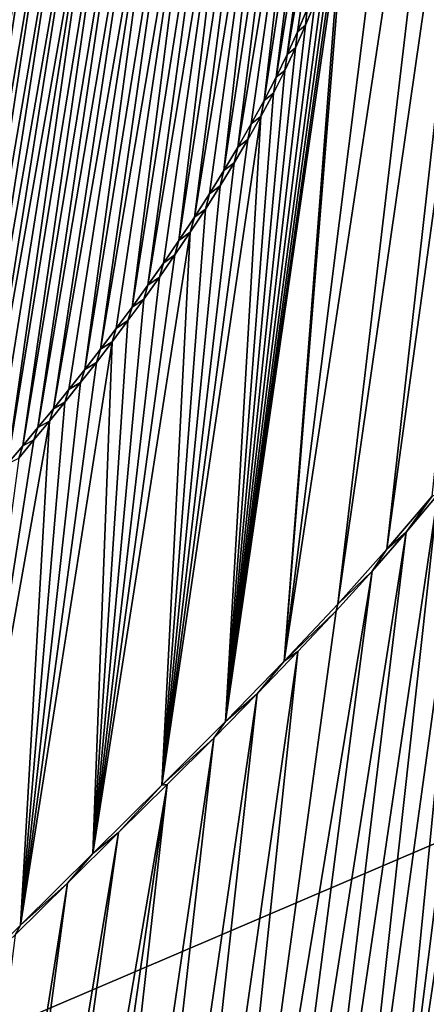
# Model space of a CAD drawing. Units: millimetres. Extents: x -110 to 110, y -21 to 226.
# Drawn here: x -3 to -2, y 71 to 72 of the extents above; entities that cross this region are included whole.
import ezdxf

# ---------------------------------------------------------------- set-up
doc = ezdxf.new("R2010")
doc.units = ezdxf.units.MM
doc.header["$LTSCALE"] = 65.185185
for name, color, linetype in [('102', 7, 'CONTINUOUS'), ('285', 7, 'CONTINUOUS'), ('346', 7, 'CONTINUOUS'), ('348', 7, 'CONTINUOUS'), ('352', 7, 'CONTINUOUS'), ('47', 7, 'CONTINUOUS'), ('55', 7, 'CONTINUOUS')]:
    doc.layers.add(name, color=color, linetype=linetype)

msp = doc.modelspace()

# ---------------------------------------------------------------- linework, layer by layer
at = {"layer": '102', "linetype": 'Continuous'}
for points in [[(0, 69.65, -30.5), (-0.003, 84.3088, -30.5), (-6.369, 83.5669, -30.5), (0, 69.65, -30.5)], [(-6.5553, 67.5191, -30.5), (0, 69.65, -30.5), (-6.369, 83.5669, -30.5), (-6.5553, 67.5191, -30.5)]]:
    msp.add_3dface(points, dxfattribs=at)
at = {"layer": '285', "linetype": 'Continuous'}
for points in [[(-2.5784, 72.3256, 78.7427), (-2.5988, 72.3172, 78.7418), (-2.6972, 71.6245, 78.7404), (-2.5784, 72.3256, 78.7427)], [(-2.6797, 71.6476, 78.741), (-2.5784, 72.3256, 78.7427), (-2.6972, 71.6245, 78.7404), (-2.6797, 71.6476, 78.741)], [(-2.6621, 71.6713, 78.7417), (-2.5784, 72.3256, 78.7427), (-2.6797, 71.6476, 78.741), (-2.6621, 71.6713, 78.7417)], [(-2.5584, 72.3309, 78.7435), (-2.5784, 72.3256, 78.7427), (-2.6621, 71.6713, 78.7417), (-2.5584, 72.3309, 78.7435)], [(-2.6446, 71.6955, 78.7424), (-2.5584, 72.3309, 78.7435), (-2.6621, 71.6713, 78.7417), (-2.6446, 71.6955, 78.7424)], [(-2.5395, 72.332, 78.7443), (-2.5584, 72.3309, 78.7435), (-2.6446, 71.6955, 78.7424), (-2.5395, 72.332, 78.7443)], [(-2.6273, 71.7201, 78.743), (-2.5395, 72.332, 78.7443), (-2.6446, 71.6955, 78.7424), (-2.6273, 71.7201, 78.743)], [(-2.6101, 71.7452, 78.7436), (-2.5395, 72.332, 78.7443), (-2.6273, 71.7201, 78.743), (-2.6101, 71.7452, 78.7436)], [(-2.5211, 72.3297, 78.7451), (-2.5395, 72.332, 78.7443), (-2.6101, 71.7452, 78.7436), (-2.5211, 72.3297, 78.7451)], [(-2.593, 71.7709, 78.7443), (-2.5211, 72.3297, 78.7451), (-2.6101, 71.7452, 78.7436), (-2.593, 71.7709, 78.7443)], [(-2.5033, 72.3241, 78.7459), (-2.5211, 72.3297, 78.7451), (-2.593, 71.7709, 78.7443), (-2.5033, 72.3241, 78.7459)], [(-2.5763, 71.7968, 78.7449), (-2.5033, 72.3241, 78.7459), (-2.593, 71.7709, 78.7443), (-2.5763, 71.7968, 78.7449)], [(-2.5603, 71.8226, 78.7455), (-2.5033, 72.3241, 78.7459), (-2.5763, 71.7968, 78.7449), (-2.5603, 71.8226, 78.7455)], [(-2.4859, 72.3153, 78.7467), (-2.5033, 72.3241, 78.7459), (-2.5603, 71.8226, 78.7455), (-2.4859, 72.3153, 78.7467)], [(-2.5988, 72.3172, 78.7418), (-2.6189, 72.3071, 78.7409), (-2.7146, 71.6019, 78.7397), (-2.5988, 72.3172, 78.7418)], [(-2.6972, 71.6245, 78.7404), (-2.5988, 72.3172, 78.7418), (-2.7146, 71.6019, 78.7397), (-2.6972, 71.6245, 78.7404)], [(-2.5449, 71.8485, 78.746), (-2.4859, 72.3153, 78.7467), (-2.5603, 71.8226, 78.7455), (-2.5449, 71.8485, 78.746)], [(-2.4689, 72.3033, 78.7474), (-2.4859, 72.3153, 78.7467), (-2.5449, 71.8485, 78.746), (-2.4689, 72.3033, 78.7474)], [(-2.6189, 72.3071, 78.7409), (-2.6382, 72.2967, 78.7401), (-2.7493, 71.5585, 78.7383), (-2.6189, 72.3071, 78.7409)], [(-2.732, 71.5799, 78.739), (-2.6189, 72.3071, 78.7409), (-2.7493, 71.5585, 78.7383), (-2.732, 71.5799, 78.739)], [(-2.7146, 71.6019, 78.7397), (-2.6189, 72.3071, 78.7409), (-2.732, 71.5799, 78.739), (-2.7146, 71.6019, 78.7397)], [(-2.5299, 71.8745, 78.7465), (-2.4689, 72.3033, 78.7474), (-2.5449, 71.8485, 78.746), (-2.5299, 71.8745, 78.7465)], [(-2.5157, 71.9004, 78.747), (-2.4689, 72.3033, 78.7474), (-2.5299, 71.8745, 78.7465), (-2.5157, 71.9004, 78.747)], [(-2.4567, 72.2884, 78.748), (-2.4689, 72.3033, 78.7474), (-2.5157, 71.9004, 78.747), (-2.4567, 72.2884, 78.748)], [(-2.6382, 72.2967, 78.7401), (-2.6564, 72.2856, 78.7394), (-2.7664, 71.5376, 78.7377), (-2.6382, 72.2967, 78.7401)], [(-2.7493, 71.5585, 78.7383), (-2.6382, 72.2967, 78.7401), (-2.7664, 71.5376, 78.7377), (-2.7493, 71.5585, 78.7383)], [(-2.5024, 71.9261, 78.7475), (-2.4567, 72.2884, 78.748), (-2.5157, 71.9004, 78.747), (-2.5024, 71.9261, 78.7475)], [(-2.4465, 72.2722, 78.7485), (-2.4567, 72.2884, 78.748), (-2.5024, 71.9261, 78.7475), (-2.4465, 72.2722, 78.7485)], [(-2.6564, 72.2856, 78.7394), (-2.6741, 72.2732, 78.7386), (-2.7833, 71.5172, 78.737), (-2.6564, 72.2856, 78.7394)], [(-2.7664, 71.5376, 78.7377), (-2.6564, 72.2856, 78.7394), (-2.7833, 71.5172, 78.737), (-2.7664, 71.5376, 78.7377)], [(-2.6741, 72.2732, 78.7386), (-2.6915, 72.2598, 78.7379), (-2.8, 71.4974, 78.7363), (-2.6741, 72.2732, 78.7386)], [(-2.7833, 71.5172, 78.737), (-2.6741, 72.2732, 78.7386), (-2.8, 71.4974, 78.7363), (-2.7833, 71.5172, 78.737)], [(-2.4901, 71.9515, 78.7479), (-2.4465, 72.2722, 78.7485), (-2.5024, 71.9261, 78.7475), (-2.4901, 71.9515, 78.7479)], [(-2.4384, 72.2546, 78.7489), (-2.4465, 72.2722, 78.7485), (-2.4901, 71.9515, 78.7479), (-2.4384, 72.2546, 78.7489)], [(-2.6915, 72.2598, 78.7379), (-2.709, 72.2457, 78.7371), (-2.8329, 71.4594, 78.735), (-2.6915, 72.2598, 78.7379)], [(-2.8166, 71.4781, 78.7356), (-2.6915, 72.2598, 78.7379), (-2.8329, 71.4594, 78.735), (-2.8166, 71.4781, 78.7356)], [(-2.8, 71.4974, 78.7363), (-2.6915, 72.2598, 78.7379), (-2.8166, 71.4781, 78.7356), (-2.8, 71.4974, 78.7363)], [(-2.709, 72.2457, 78.7371), (-2.7267, 72.2311, 78.7364), (-2.849, 71.4411, 78.7343), (-2.709, 72.2457, 78.7371)], [(-2.8329, 71.4594, 78.735), (-2.709, 72.2457, 78.7371), (-2.849, 71.4411, 78.7343), (-2.8329, 71.4594, 78.735)], [(-2.4785, 71.9766, 78.7483), (-2.4384, 72.2546, 78.7489), (-2.4901, 71.9515, 78.7479), (-2.4785, 71.9766, 78.7483)], [(-2.4679, 72.0016, 78.7486), (-2.4384, 72.2546, 78.7489), (-2.4785, 71.9766, 78.7483), (-2.4679, 72.0016, 78.7486)], [(-2.7267, 72.2311, 78.7364), (-2.7445, 72.2156, 78.7357), (-2.8649, 71.4233, 78.7337), (-2.7267, 72.2311, 78.7364)], [(-2.849, 71.4411, 78.7343), (-2.7267, 72.2311, 78.7364), (-2.8649, 71.4233, 78.7337), (-2.849, 71.4411, 78.7343)], [(-2.7445, 72.2156, 78.7357), (-2.7622, 72.1995, 78.7349), (-2.8806, 71.406, 78.733), (-2.7445, 72.2156, 78.7357)], [(-2.8649, 71.4233, 78.7337), (-2.7445, 72.2156, 78.7357), (-2.8806, 71.406, 78.733), (-2.8649, 71.4233, 78.7337)], [(-2.7622, 72.1995, 78.7349), (-2.7801, 72.1827, 78.7342), (-2.8961, 71.3891, 78.7324), (-2.7622, 72.1995, 78.7349)], [(-2.8806, 71.406, 78.733), (-2.7622, 72.1995, 78.7349), (-2.8961, 71.3891, 78.7324), (-2.8806, 71.406, 78.733)], [(-2.7801, 72.1827, 78.7342), (-2.798, 72.1654, 78.7334), (-2.9265, 71.3566, 78.7311), (-2.7801, 72.1827, 78.7342)], [(-2.9114, 71.3726, 78.7318), (-2.7801, 72.1827, 78.7342), (-2.9265, 71.3566, 78.7311), (-2.9114, 71.3726, 78.7318)], [(-2.8961, 71.3891, 78.7324), (-2.7801, 72.1827, 78.7342), (-2.9114, 71.3726, 78.7318), (-2.8961, 71.3891, 78.7324)], [(-2.2296, 71.5839, 78.7593), (-2.2587, 71.5446, 78.7583), (-2.3835, 70.5505, 78.7569), (-2.2296, 71.5839, 78.7593)], [(-2.3343, 70.6504, 78.7584), (-2.2296, 71.5839, 78.7593), (-2.3835, 70.5505, 78.7569), (-2.3343, 70.6504, 78.7584)], [(-2.2587, 71.5446, 78.7583), (-2.2898, 71.5045, 78.7573), (-2.3835, 70.5505, 78.7569), (-2.2587, 71.5446, 78.7583)], [(-2.2898, 71.5045, 78.7573), (-2.323, 71.4634, 78.7562), (-2.4349, 70.4483, 78.7553), (-2.2898, 71.5045, 78.7573)], [(-2.3835, 70.5505, 78.7569), (-2.2898, 71.5045, 78.7573), (-2.4349, 70.4483, 78.7553), (-2.3835, 70.5505, 78.7569)], [(-2.323, 71.4634, 78.7562), (-2.3583, 71.4214, 78.755), (-2.4883, 70.3441, 78.7536), (-2.323, 71.4634, 78.7562)], [(-2.4349, 70.4483, 78.7553), (-2.323, 71.4634, 78.7562), (-2.4883, 70.3441, 78.7536), (-2.4349, 70.4483, 78.7553)], [(-2.3583, 71.4214, 78.755), (-2.3958, 71.3785, 78.7537), (-2.5433, 70.24, 78.7519), (-2.3583, 71.4214, 78.755)], [(-2.4883, 70.3441, 78.7536), (-2.3583, 71.4214, 78.755), (-2.5433, 70.24, 78.7519), (-2.4883, 70.3441, 78.7536)], [(-2.3958, 71.3785, 78.7537), (-2.4357, 71.3345, 78.7523), (-2.5998, 70.1363, 78.75), (-2.3958, 71.3785, 78.7537)], [(-2.5433, 70.24, 78.7519), (-2.3958, 71.3785, 78.7537), (-2.5998, 70.1363, 78.75), (-2.5433, 70.24, 78.7519)], [(-2.4357, 71.3345, 78.7523), (-2.4781, 71.2891, 78.7508), (-2.5998, 70.1363, 78.75), (-2.4357, 71.3345, 78.7523)], [(-2.4781, 71.2891, 78.7508), (-2.5234, 71.2421, 78.7492), (-2.6567, 70.0352, 78.7482), (-2.4781, 71.2891, 78.7508)], [(-2.5998, 70.1363, 78.75), (-2.4781, 71.2891, 78.7508), (-2.6567, 70.0352, 78.7482), (-2.5998, 70.1363, 78.75)], [(-2.5234, 71.2421, 78.7492), (-2.5715, 71.1931, 78.7474), (-2.7138, 69.9371, 78.7462), (-2.5234, 71.2421, 78.7492)], [(-2.6567, 70.0352, 78.7482), (-2.5234, 71.2421, 78.7492), (-2.7138, 69.9371, 78.7462), (-2.6567, 70.0352, 78.7482)], [(-2.5715, 71.1931, 78.7474), (-2.623, 71.1418, 78.7455), (-2.7695, 69.844, 78.7443), (-2.5715, 71.1931, 78.7474)], [(-2.7138, 69.9371, 78.7462), (-2.5715, 71.1931, 78.7474), (-2.7695, 69.844, 78.7443), (-2.7138, 69.9371, 78.7462)], [(-2.623, 71.1418, 78.7455), (-2.6771, 71.0883, 78.7434), (-2.8756, 69.6732, 78.7405), (-2.623, 71.1418, 78.7455)], [(-2.8236, 69.756, 78.7424), (-2.623, 71.1418, 78.7455), (-2.8756, 69.6732, 78.7405), (-2.8236, 69.756, 78.7424)], [(-2.7695, 69.844, 78.7443), (-2.623, 71.1418, 78.7455), (-2.8236, 69.756, 78.7424), (-2.7695, 69.844, 78.7443)], [(-2.6771, 71.0883, 78.7434), (-2.7337, 71.0324, 78.7412), (-2.9255, 69.5954, 78.7387), (-2.6771, 71.0883, 78.7434)], [(-2.8756, 69.6732, 78.7405), (-2.6771, 71.0883, 78.7434), (-2.9255, 69.5954, 78.7387), (-2.8756, 69.6732, 78.7405)], [(-2.7337, 71.0324, 78.7412), (-2.7918, 70.9748, 78.7389), (-2.9737, 69.5213, 78.737), (-2.7337, 71.0324, 78.7412)], [(-2.9255, 69.5954, 78.7387), (-2.7337, 71.0324, 78.7412), (-2.9737, 69.5213, 78.737), (-2.9255, 69.5954, 78.7387)]]:
    msp.add_3dface(points, dxfattribs=at)
at = {"layer": '346', "linetype": 'Continuous'}
for points in [[(-2.3794, 71.4026, 78.7292), (-2.3583, 71.4214, 78.755), (-2.3292, 71.4616, 78.731), (-2.3794, 71.4026, 78.7292)], [(-2.3583, 71.4214, 78.755), (-2.323, 71.4634, 78.7562), (-2.3292, 71.4616, 78.731), (-2.3583, 71.4214, 78.755)], [(-2.3958, 71.3785, 78.7537), (-2.3583, 71.4214, 78.755), (-2.3794, 71.4026, 78.7292), (-2.3958, 71.3785, 78.7537)], [(-2.434, 71.3417, 78.7273), (-2.3958, 71.3785, 78.7537), (-2.3794, 71.4026, 78.7292), (-2.434, 71.3417, 78.7273)], [(-2.4357, 71.3345, 78.7523), (-2.3958, 71.3785, 78.7537), (-2.434, 71.3417, 78.7273), (-2.4357, 71.3345, 78.7523)], [(-2.4934, 71.2784, 78.7252), (-2.4357, 71.3345, 78.7523), (-2.434, 71.3417, 78.7273), (-2.4934, 71.2784, 78.7252)], [(-2.4781, 71.2891, 78.7508), (-2.4357, 71.3345, 78.7523), (-2.4934, 71.2784, 78.7252), (-2.4781, 71.2891, 78.7508)], [(-2.5234, 71.2421, 78.7492), (-2.4781, 71.2891, 78.7508), (-2.4934, 71.2784, 78.7252), (-2.5234, 71.2421, 78.7492)], [(-2.5583, 71.2116, 78.7228), (-2.5234, 71.2421, 78.7492), (-2.4934, 71.2784, 78.7252), (-2.5583, 71.2116, 78.7228)], [(-2.5715, 71.1931, 78.7474), (-2.5234, 71.2421, 78.7492), (-2.5583, 71.2116, 78.7228), (-2.5715, 71.1931, 78.7474)], [(-2.6291, 71.1408, 78.7202), (-2.5715, 71.1931, 78.7474), (-2.5583, 71.2116, 78.7228), (-2.6291, 71.1408, 78.7202)], [(-2.623, 71.1418, 78.7455), (-2.5715, 71.1931, 78.7474), (-2.6291, 71.1408, 78.7202), (-2.623, 71.1418, 78.7455)], [(-2.6771, 71.0883, 78.7434), (-2.623, 71.1418, 78.7455), (-2.6291, 71.1408, 78.7202), (-2.6771, 71.0883, 78.7434)], [(-2.7056, 71.0653, 78.7172), (-2.6771, 71.0883, 78.7434), (-2.6291, 71.1408, 78.7202), (-2.7056, 71.0653, 78.7172)], [(-2.7337, 71.0324, 78.7412), (-2.6771, 71.0883, 78.7434), (-2.7056, 71.0653, 78.7172), (-2.7337, 71.0324, 78.7412)], [(-2.7856, 70.9858, 78.7141), (-2.7337, 71.0324, 78.7412), (-2.7056, 71.0653, 78.7172), (-2.7856, 70.9858, 78.7141)], [(-2.7918, 70.9748, 78.7389), (-2.7337, 71.0324, 78.7412), (-2.7856, 70.9858, 78.7141), (-2.7918, 70.9748, 78.7389)], [(-2.8679, 70.9038, 78.7108), (-2.7918, 70.9748, 78.7389), (-2.7856, 70.9858, 78.7141), (-2.8679, 70.9038, 78.7108)]]:
    msp.add_3dface(points, dxfattribs=at)
at = {"layer": '348', "linetype": 'Continuous'}
for points in [[(-2.4594, 72.0084, 78.7239), (-2.4679, 72.0016, 78.7486), (-2.4696, 71.9838, 78.7236), (-2.4594, 72.0084, 78.7239)], [(-2.4679, 72.0016, 78.7486), (-2.4785, 71.9766, 78.7483), (-2.4696, 71.9838, 78.7236), (-2.4679, 72.0016, 78.7486)], [(-2.4696, 71.9838, 78.7236), (-2.4785, 71.9766, 78.7483), (-2.4807, 71.9589, 78.7232), (-2.4696, 71.9838, 78.7236)], [(-2.4785, 71.9766, 78.7483), (-2.4901, 71.9515, 78.7479), (-2.4807, 71.9589, 78.7232), (-2.4785, 71.9766, 78.7483)], [(-2.4901, 71.9515, 78.7479), (-2.5024, 71.9261, 78.7475), (-2.4926, 71.9338, 78.7228), (-2.4901, 71.9515, 78.7479)], [(-2.4807, 71.9589, 78.7232), (-2.4901, 71.9515, 78.7479), (-2.4926, 71.9338, 78.7228), (-2.4807, 71.9589, 78.7232)], [(-2.4926, 71.9338, 78.7228), (-2.5024, 71.9261, 78.7475), (-2.5054, 71.9085, 78.7224), (-2.4926, 71.9338, 78.7228)], [(-2.5024, 71.9261, 78.7475), (-2.5157, 71.9004, 78.747), (-2.5054, 71.9085, 78.7224), (-2.5024, 71.9261, 78.7475)], [(-2.5054, 71.9085, 78.7224), (-2.5157, 71.9004, 78.747), (-2.5192, 71.8828, 78.7219), (-2.5054, 71.9085, 78.7224)], [(-2.5157, 71.9004, 78.747), (-2.5299, 71.8745, 78.7465), (-2.5192, 71.8828, 78.7219), (-2.5157, 71.9004, 78.747)], [(-2.5299, 71.8745, 78.7465), (-2.5449, 71.8485, 78.746), (-2.5337, 71.8571, 78.7214), (-2.5299, 71.8745, 78.7465)], [(-2.5192, 71.8828, 78.7219), (-2.5299, 71.8745, 78.7465), (-2.5337, 71.8571, 78.7214), (-2.5192, 71.8828, 78.7219)], [(-2.5337, 71.8571, 78.7214), (-2.5449, 71.8485, 78.746), (-2.5487, 71.8314, 78.7209), (-2.5337, 71.8571, 78.7214)], [(-2.5449, 71.8485, 78.746), (-2.5603, 71.8226, 78.7455), (-2.5487, 71.8314, 78.7209), (-2.5449, 71.8485, 78.746)], [(-2.5487, 71.8314, 78.7209), (-2.5603, 71.8226, 78.7455), (-2.5644, 71.8057, 78.7203), (-2.5487, 71.8314, 78.7209)], [(-2.5603, 71.8226, 78.7455), (-2.5763, 71.7968, 78.7449), (-2.5644, 71.8057, 78.7203), (-2.5603, 71.8226, 78.7455)], [(-2.5644, 71.8057, 78.7203), (-2.5763, 71.7968, 78.7449), (-2.5807, 71.7799, 78.7197), (-2.5644, 71.8057, 78.7203)], [(-2.5763, 71.7968, 78.7449), (-2.593, 71.7709, 78.7443), (-2.5807, 71.7799, 78.7197), (-2.5763, 71.7968, 78.7449)], [(-2.5807, 71.7799, 78.7197), (-2.593, 71.7709, 78.7443), (-2.5976, 71.7543, 78.7191), (-2.5807, 71.7799, 78.7197)], [(-2.593, 71.7709, 78.7443), (-2.6101, 71.7452, 78.7436), (-2.5976, 71.7543, 78.7191), (-2.593, 71.7709, 78.7443)], [(-2.5976, 71.7543, 78.7191), (-2.6101, 71.7452, 78.7436), (-2.6146, 71.7291, 78.7185), (-2.5976, 71.7543, 78.7191)], [(-2.6101, 71.7452, 78.7436), (-2.6273, 71.7201, 78.743), (-2.6146, 71.7291, 78.7185), (-2.6101, 71.7452, 78.7436)], [(-2.6146, 71.7291, 78.7185), (-2.6273, 71.7201, 78.743), (-2.6317, 71.7044, 78.7179), (-2.6146, 71.7291, 78.7185)], [(-2.6273, 71.7201, 78.743), (-2.6446, 71.6955, 78.7424), (-2.6317, 71.7044, 78.7179), (-2.6273, 71.7201, 78.743)], [(-2.6317, 71.7044, 78.7179), (-2.6446, 71.6955, 78.7424), (-2.6491, 71.6801, 78.7172), (-2.6317, 71.7044, 78.7179)], [(-2.6446, 71.6955, 78.7424), (-2.6621, 71.6713, 78.7417), (-2.6491, 71.6801, 78.7172), (-2.6446, 71.6955, 78.7424)], [(-2.6491, 71.6801, 78.7172), (-2.6621, 71.6713, 78.7417), (-2.6667, 71.6562, 78.7165), (-2.6491, 71.6801, 78.7172)], [(-2.6621, 71.6713, 78.7417), (-2.6797, 71.6476, 78.741), (-2.6667, 71.6562, 78.7165), (-2.6621, 71.6713, 78.7417)], [(-2.6667, 71.6562, 78.7165), (-2.6797, 71.6476, 78.741), (-2.6842, 71.6328, 78.7159), (-2.6667, 71.6562, 78.7165)], [(-2.6797, 71.6476, 78.741), (-2.6972, 71.6245, 78.7404), (-2.6842, 71.6328, 78.7159), (-2.6797, 71.6476, 78.741)], [(-2.6972, 71.6245, 78.7404), (-2.7146, 71.6019, 78.7397), (-2.7016, 71.6099, 78.7152), (-2.6972, 71.6245, 78.7404)], [(-2.6842, 71.6328, 78.7159), (-2.6972, 71.6245, 78.7404), (-2.7016, 71.6099, 78.7152), (-2.6842, 71.6328, 78.7159)], [(-2.7146, 71.6019, 78.7397), (-2.732, 71.5799, 78.739), (-2.7191, 71.5876, 78.7145), (-2.7146, 71.6019, 78.7397)], [(-2.7016, 71.6099, 78.7152), (-2.7146, 71.6019, 78.7397), (-2.7191, 71.5876, 78.7145), (-2.7016, 71.6099, 78.7152)], [(-2.732, 71.5799, 78.739), (-2.7493, 71.5585, 78.7383), (-2.7365, 71.5659, 78.7138), (-2.732, 71.5799, 78.739)], [(-2.7191, 71.5876, 78.7145), (-2.732, 71.5799, 78.739), (-2.7365, 71.5659, 78.7138), (-2.7191, 71.5876, 78.7145)], [(-2.7493, 71.5585, 78.7383), (-2.7664, 71.5376, 78.7377), (-2.7537, 71.5446, 78.7132), (-2.7493, 71.5585, 78.7383)], [(-2.7365, 71.5659, 78.7138), (-2.7493, 71.5585, 78.7383), (-2.7537, 71.5446, 78.7132), (-2.7365, 71.5659, 78.7138)], [(-2.7664, 71.5376, 78.7377), (-2.7833, 71.5172, 78.737), (-2.7708, 71.5239, 78.7125), (-2.7664, 71.5376, 78.7377)], [(-2.7537, 71.5446, 78.7132), (-2.7664, 71.5376, 78.7377), (-2.7708, 71.5239, 78.7125), (-2.7537, 71.5446, 78.7132)], [(-2.7833, 71.5172, 78.737), (-2.8, 71.4974, 78.7363), (-2.7877, 71.5037, 78.7118), (-2.7833, 71.5172, 78.737)], [(-2.7708, 71.5239, 78.7125), (-2.7833, 71.5172, 78.737), (-2.7877, 71.5037, 78.7118), (-2.7708, 71.5239, 78.7125)]]:
    msp.add_3dface(points, dxfattribs=at)
at = {"layer": '352', "color": 7, "linetype": 'Continuous'}
for points in [[(-2.4934, 71.2784, 78.7252), (-2.434, 71.3417, 78.7273), (-2.2585, 72.8287, 78.729), (-2.4934, 71.2784, 78.7252)], [(-2.4934, 71.2784, 78.7252), (-2.2585, 72.8287, 78.729), (-2.2988, 72.8277, 78.7274), (-2.4934, 71.2784, 78.7252)], [(-2.4934, 71.2784, 78.7252), (-2.2988, 72.8277, 78.7274), (-2.4251, 72.1265, 78.7249), (-2.4934, 71.2784, 78.7252)], [(-2.434, 71.3417, 78.7273), (-2.22, 72.8258, 78.7306), (-2.2585, 72.8287, 78.729), (-2.434, 71.3417, 78.7273)], [(-2.434, 71.3417, 78.7273), (-2.3794, 71.4026, 78.7292), (-2.22, 72.8258, 78.7306), (-2.434, 71.3417, 78.7273)], [(-2.3794, 71.4026, 78.7292), (-2.1842, 72.8193, 78.732), (-2.22, 72.8258, 78.7306), (-2.3794, 71.4026, 78.7292)], [(-2.3794, 71.4026, 78.7292), (-2.3292, 71.4616, 78.731), (-2.1842, 72.8193, 78.732), (-2.3794, 71.4026, 78.7292)], [(-2.4934, 71.2784, 78.7252), (-2.4251, 72.1265, 78.7249), (-2.4295, 72.1034, 78.7248), (-2.4934, 71.2784, 78.7252)], [(-2.5583, 71.2116, 78.7228), (-2.4934, 71.2784, 78.7252), (-2.4295, 72.1034, 78.7248), (-2.5583, 71.2116, 78.7228)], [(-2.5583, 71.2116, 78.7228), (-2.4295, 72.1034, 78.7248), (-2.4354, 72.0802, 78.7246), (-2.5583, 71.2116, 78.7228)], [(-2.5583, 71.2116, 78.7228), (-2.4354, 72.0802, 78.7246), (-2.4424, 72.0566, 78.7244), (-2.5583, 71.2116, 78.7228)], [(-2.5583, 71.2116, 78.7228), (-2.4424, 72.0566, 78.7244), (-2.4503, 72.0327, 78.7242), (-2.5583, 71.2116, 78.7228)], [(-2.5583, 71.2116, 78.7228), (-2.4503, 72.0327, 78.7242), (-2.4594, 72.0084, 78.7239), (-2.5583, 71.2116, 78.7228)], [(-2.5583, 71.2116, 78.7228), (-2.4594, 72.0084, 78.7239), (-2.4696, 71.9838, 78.7236), (-2.5583, 71.2116, 78.7228)], [(-2.5583, 71.2116, 78.7228), (-2.4696, 71.9838, 78.7236), (-2.4807, 71.9589, 78.7232), (-2.5583, 71.2116, 78.7228)], [(-2.5583, 71.2116, 78.7228), (-2.4807, 71.9589, 78.7232), (-2.4926, 71.9338, 78.7228), (-2.5583, 71.2116, 78.7228)], [(-2.5583, 71.2116, 78.7228), (-2.4926, 71.9338, 78.7228), (-2.5054, 71.9085, 78.7224), (-2.5583, 71.2116, 78.7228)], [(-2.5583, 71.2116, 78.7228), (-2.5054, 71.9085, 78.7224), (-2.5192, 71.8828, 78.7219), (-2.5583, 71.2116, 78.7228)], [(-2.6291, 71.1408, 78.7202), (-2.5583, 71.2116, 78.7228), (-2.5192, 71.8828, 78.7219), (-2.6291, 71.1408, 78.7202)], [(-2.6291, 71.1408, 78.7202), (-2.5192, 71.8828, 78.7219), (-2.5337, 71.8571, 78.7214), (-2.6291, 71.1408, 78.7202)], [(-2.6291, 71.1408, 78.7202), (-2.5337, 71.8571, 78.7214), (-2.5487, 71.8314, 78.7209), (-2.6291, 71.1408, 78.7202)], [(-2.6291, 71.1408, 78.7202), (-2.5487, 71.8314, 78.7209), (-2.5644, 71.8057, 78.7203), (-2.6291, 71.1408, 78.7202)], [(-2.6291, 71.1408, 78.7202), (-2.5644, 71.8057, 78.7203), (-2.5807, 71.7799, 78.7197), (-2.6291, 71.1408, 78.7202)], [(-2.6291, 71.1408, 78.7202), (-2.5807, 71.7799, 78.7197), (-2.5976, 71.7543, 78.7191), (-2.6291, 71.1408, 78.7202)], [(-2.7056, 71.0653, 78.7172), (-2.6291, 71.1408, 78.7202), (-2.5976, 71.7543, 78.7191), (-2.7056, 71.0653, 78.7172)], [(-2.7056, 71.0653, 78.7172), (-2.5976, 71.7543, 78.7191), (-2.6146, 71.7291, 78.7185), (-2.7056, 71.0653, 78.7172)], [(-2.7056, 71.0653, 78.7172), (-2.6146, 71.7291, 78.7185), (-2.6317, 71.7044, 78.7179), (-2.7056, 71.0653, 78.7172)], [(-2.7056, 71.0653, 78.7172), (-2.6317, 71.7044, 78.7179), (-2.6491, 71.6801, 78.7172), (-2.7056, 71.0653, 78.7172)], [(-2.7056, 71.0653, 78.7172), (-2.6491, 71.6801, 78.7172), (-2.6667, 71.6562, 78.7165), (-2.7056, 71.0653, 78.7172)], [(-2.7056, 71.0653, 78.7172), (-2.6667, 71.6562, 78.7165), (-2.6842, 71.6328, 78.7159), (-2.7056, 71.0653, 78.7172)], [(-2.7856, 70.9858, 78.7141), (-2.7056, 71.0653, 78.7172), (-2.6842, 71.6328, 78.7159), (-2.7856, 70.9858, 78.7141)], [(-2.7856, 70.9858, 78.7141), (-2.6842, 71.6328, 78.7159), (-2.7016, 71.6099, 78.7152), (-2.7856, 70.9858, 78.7141)], [(-2.7856, 70.9858, 78.7141), (-2.7016, 71.6099, 78.7152), (-2.7191, 71.5876, 78.7145), (-2.7856, 70.9858, 78.7141)], [(-2.7856, 70.9858, 78.7141), (-2.7191, 71.5876, 78.7145), (-2.7365, 71.5659, 78.7138), (-2.7856, 70.9858, 78.7141)], [(-2.7856, 70.9858, 78.7141), (-2.7365, 71.5659, 78.7138), (-2.7537, 71.5446, 78.7132), (-2.7856, 70.9858, 78.7141)], [(-2.8679, 70.9038, 78.7108), (-2.7856, 70.9858, 78.7141), (-2.7537, 71.5446, 78.7132), (-2.8679, 70.9038, 78.7108)], [(-2.8679, 70.9038, 78.7108), (-2.7537, 71.5446, 78.7132), (-2.7708, 71.5239, 78.7125), (-2.8679, 70.9038, 78.7108)], [(-2.8679, 70.9038, 78.7108), (-2.7708, 71.5239, 78.7125), (-2.7877, 71.5037, 78.7118), (-2.8679, 70.9038, 78.7108)]]:
    msp.add_3dface(points, dxfattribs=at)
at = {"layer": '47', "linetype": 'Continuous'}
for points in [[(-13.0021, 81.0152, -30), (0, 84.5, -30), (-10.6043, 61.9455, -30), (-13.0021, 81.0152, -30)], [(-10.6043, 61.9455, -30), (0, 84.5, -30), (-6.5539, 67.5205, -30), (-10.6043, 61.9455, -30)], [(-6.5539, 67.5205, -30), (0, 84.5, -30), (0, 69.65, -30), (-6.5539, 67.5205, -30)]]:
    msp.add_3dface(points, dxfattribs=at)
at = {"layer": '55', "linetype": 'Continuous'}
for points in [[(-9.7018, 67.988, -66.2007), (-9.6663, 76.5532, -67.8063), (0.0002, 76.3716, -68.7405), (-9.7018, 67.988, -66.2007)], [(-9.5614, 67.9827, -66.2277), (-9.7018, 67.988, -66.2007), (0.0002, 76.3716, -68.7405), (-9.5614, 67.9827, -66.2277)], [(-9.5614, 67.9827, -66.2277), (0.0002, 76.3716, -68.7405), (0, 72.0711, -67.933), (-9.5614, 67.9827, -66.2277)], [(0, 67.8054, -67.1301), (-9.5614, 67.9827, -66.2277), (0, 72.0711, -67.933), (0, 67.8054, -67.1301)]]:
    msp.add_3dface(points, dxfattribs=at)

doc.saveas('drawing.dxf')
